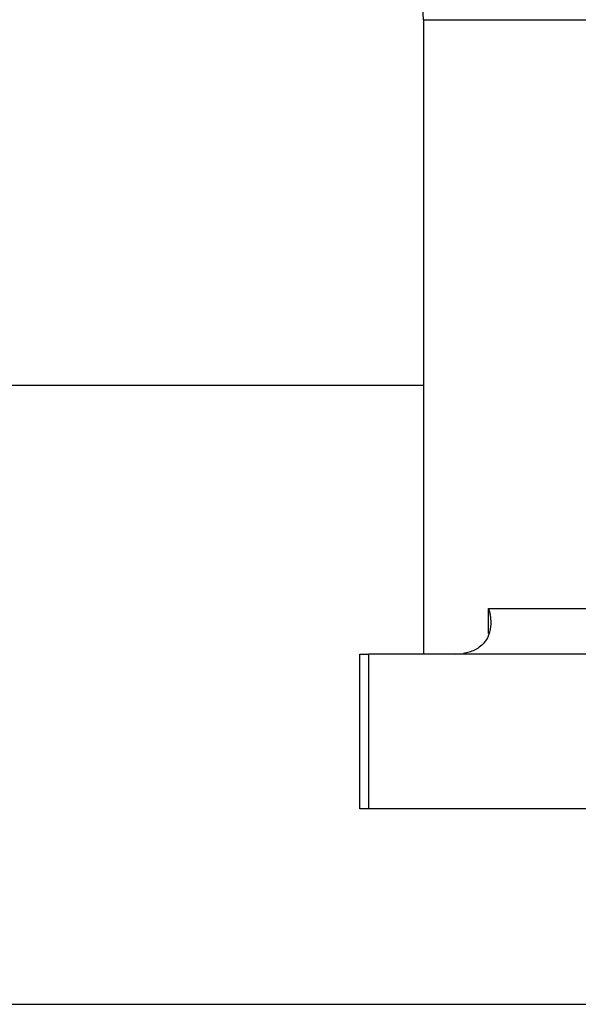
# Model space of a CAD drawing. Units: millimetres. Extents: x 163 to 2476, y 190 to 1700.
# Drawn here: x 371 to 432, y 860 to 968 of the extents above; entities that cross this region are included whole.
import ezdxf

# ---------------------------------------------------------------- set-up
doc = ezdxf.new("R2010")
doc.units = ezdxf.units.MM

msp = doc.modelspace()

# ---------------------------------------------------------------- linework, layer by layer
at = {"color": 7, "linetype": 'Continuous', "lineweight": 25}
for p, q in [((415.09, 967.96), (415.09, 898.24)), ((422.27, 903.24), (492.89, 903.24)), ((408.09, 881.24), (408.09, 898.24)), ((408.09, 898.24), (409.09, 898.24)), ((409.09, 881.24), (409.09, 898.24)), ((433.65, 898.24), (409.09, 898.24)), ((409.09, 881.24), (408.09, 881.24)), ((463.09, 881.24), (409.09, 881.24)), ((330.59, 859.74), (453.09, 859.74))]:
    msp.add_line(p, q, dxfattribs=at)
at = {"color": 8, "linetype": 'Continuous', "lineweight": 25}
for p, q in [((415.09, 967.96), (492.89, 967.96)), ((415.09, 927.74), (330.59, 927.74)), ((422.27, 900.49), (422.27, 903.24))]:
    msp.add_line(p, q, dxfattribs=at)
at = {"color": 7, "linetype": 'Continuous', "lineweight": 25}
for centre, radius, start, end in [((405.09, 967.96), 10, 360, 60), ((418.62, 904.24), 6, 270, 278.4469)]:
    msp.add_arc(centre, radius, start, end, dxfattribs=at)
msp.add_open_spline([(422.27, 903.24), (422.29, 903.16), (422.34, 903.01), (422.39, 902.78), (422.43, 902.56), (422.46, 902.35), (422.48, 902.15), (422.5, 901.96), (422.5, 901.79), (422.5, 901.62), (422.5, 901.46), (422.49, 901.32), (422.46, 901.05), (422.39, 900.67), (422.19, 900.11), (421.85, 899.52), (421.38, 899.07), (420.99, 898.81), (420.72, 898.66), (420.44, 898.54), (420.14, 898.44), (419.83, 898.36), (419.61, 898.32), (419.5, 898.31)], degree=3, knots=[0, 0, 0, 0, 0.037975, 0.07441, 0.109307, 0.142668, 0.174494, 0.204785, 0.233544, 0.260772, 0.286468, 0.310635, 0.333275, 0.42051, 0.499901, 0.632684, 0.74957, 0.792616, 0.834657, 0.876041, 0.917135, 0.958326, 1, 1, 1, 1], dxfattribs=at)

doc.saveas('drawing.dxf')
